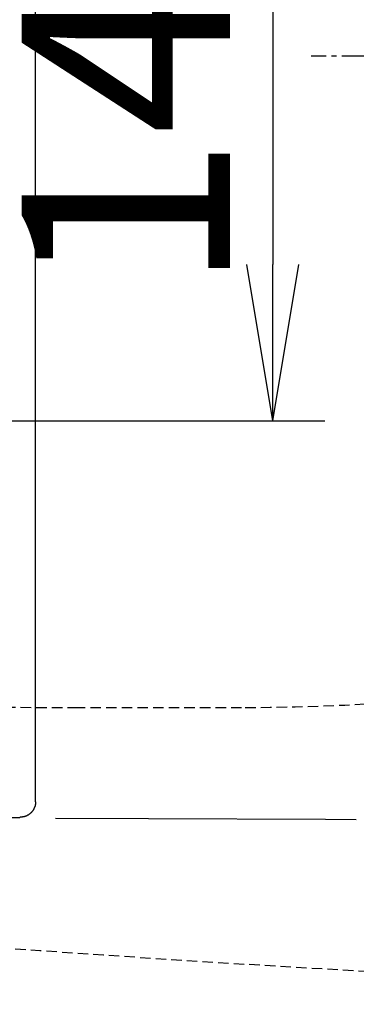
# Model space of a CAD drawing. Extents: x 0 to 1997, y 8 to 2789.
# Drawn here: x 731 to 796, y 2207 to 2396 of the extents above; entities that cross this region are included whole.
import ezdxf

# ---------------------------------------------------------------- set-up
doc = ezdxf.new("R2010")
doc.units = 0
doc.linetypes.add('EXLTYPE1', pattern=[3, 2, -1])
doc.linetypes.add('EXLTYPE3', pattern=[10, 7, -1, 1, -1])
doc.layers.get('0').update_dxf_attribs({"linetype": 'CONTINUOUS'})
doc.layers.get('DEFPOINTS').update_dxf_attribs({"linetype": 'CONTINUOUS'})
for name, color, linetype in [('便器', 7, 'CONTINUOUS'), ('便座', 7, 'CONTINUOUS'), ('寸法', 7, 'CONTINUOUS')]:
    doc.layers.add(name, color=color, linetype=linetype)
doc.styles.add('EXCADDIM1', font='monotxt', dxfattribs={"width": 0.84, "bigfont": 'extfont'})
doc.styles.get("Standard").update_dxf_attribs({"font": 'monotxt', "bigfont": 'extfont'})
doc.dimstyles.new('ISO-25', dxfattribs={"dimtxt": 2.5, "dimasz": 2.5, "dimexe": 1.25, "dimexo": 0.625, "dimtad": 1, "dimtxsty": 'STANDARD', "dimcen": 2.5, "dimazin": 3, "dimtfac": 1, "dimtmove": 0, "dimatfit": 3})

# ---------------------------------------------------------------- blocks, each defined once
blk = doc.blocks.new('EX_NORM')
at = {"color": 0, "linetype": 'CONTINUOUS'}
for q in [(-1, 0.1667), (-1, 0), (-1, -0.1667)]:
    blk.add_line((0, 0), q, dxfattribs=at)
blk = doc.blocks.new('*D19')
at = {"layer": 'DEFPOINTS', "color": 0}
for p in [(691.56, 2459), (691.56, 2319), (780, 2319)]:
    blk.add_point(p, dxfattribs=at)
at = {"layer": '便器', "color": 3, "linetype": 'CONTINUOUS'}
for p, q in [((698.56, 2459), (790, 2459)), ((780, 2429), (780, 2349)), ((698.56, 2319), (790, 2319))]:
    blk.add_line(p, q, dxfattribs=at)
at = {"layer": '便器', "color": 3, "xscale": 30, "yscale": 30, "zscale": 30}
for p, rotation in [((780, 2459), 90), ((780, 2319), 270)]:
    blk.add_blockref('EX_NORM', p, dxfattribs=dict(at, rotation=rotation))
at = {"layer": '便器', "color": 2, "insert": (757, 2389), "char_height": 40, "attachment_point": 5, "rotation": 90, "style": 'EXCADDIM1'}
blk.add_mtext('140', dxfattribs=at)
blk = doc.blocks.new('*D24')
at = {"layer": 'DEFPOINTS', "color": 0}
for p in [(1143.31, 2389), (673.31, 2301.5), (1143.31, 2074)]:
    blk.add_point(p, dxfattribs=at)
at = {"layer": '寸法', "color": 3, "linetype": 'CONTINUOUS'}
for p, q in [((673.31, 2294.5), (673.31, 2064)), ((703.31, 2074), (1113.31, 2074))]:
    blk.add_line(p, q, dxfattribs=at)
at = {"layer": '寸法', "color": 3, "xscale": 30, "yscale": 30, "zscale": 30, "rotation": 180}
blk.add_blockref('EX_NORM', (673.31, 2074), dxfattribs=at)
at = {"layer": '寸法', "color": 3, "xscale": 30, "yscale": 30, "zscale": 30}
blk.add_blockref('EX_NORM', (1143.31, 2074), dxfattribs=at)
at = {"layer": '寸法', "color": 2, "insert": (908.31, 2097), "char_height": 40, "attachment_point": 5, "style": 'EXCADDIM1'}
blk.add_mtext('470', dxfattribs=at)
blk = doc.blocks.new('*D25')
at = {"layer": 'DEFPOINTS', "color": 0}
for p in [(353, 2389), (1143.31, 2389), (1143.31, 1954)]:
    blk.add_point(p, dxfattribs=at)
at = {"layer": '寸法', "color": 3, "linetype": 'CONTINUOUS'}
for p, q in [((1143.31, 2382), (1143.31, 1944)), ((383, 1954), (1113.31, 1954))]:
    blk.add_line(p, q, dxfattribs=at)
at = {"layer": '寸法', "color": 3, "xscale": 30, "yscale": 30, "zscale": 30, "rotation": 180}
blk.add_blockref('EX_NORM', (353, 1954), dxfattribs=at)
at = {"layer": '寸法', "color": 3, "xscale": 30, "yscale": 30, "zscale": 30}
blk.add_blockref('EX_NORM', (1143.31, 1954), dxfattribs=at)
at = {"layer": '寸法', "color": 2, "insert": (748.15, 1977), "char_height": 40, "attachment_point": 5, "style": 'EXCADDIM1'}
blk.add_mtext('790', dxfattribs=at)
blk = doc.blocks.new('*D31')
at = {"layer": 'DEFPOINTS', "color": 0}
for p in [(397.6, 2389), (1143.31, 2389), (397.6, 2014)]:
    blk.add_point(p, dxfattribs=at)
at = {"layer": '寸法', "color": 3, "linetype": 'CONTINUOUS'}
for p, q in [((397.6, 2382), (397.6, 2004)), ((1113.31, 2014), (427.6, 2014))]:
    blk.add_line(p, q, dxfattribs=at)
at = {"layer": '寸法', "color": 3, "xscale": 30, "yscale": 30, "zscale": 30, "rotation": 180}
blk.add_blockref('EX_NORM', (397.6, 2014), dxfattribs=at)
at = {"layer": '寸法', "color": 3, "xscale": 30, "yscale": 30, "zscale": 30}
blk.add_blockref('EX_NORM', (1143.31, 2014), dxfattribs=at)
at = {"layer": '寸法', "color": 2, "insert": (770.45, 2037.5), "char_height": 40, "attachment_point": 5, "style": 'EXCADDIM1'}
blk.add_mtext('746', dxfattribs=at)

msp = doc.modelspace()

# ---------------------------------------------------------------- linework, layer by layer
at = {"layer": '便器', "color": 6, "linetype": 'EXLTYPE1'}
msp.add_line((742.028, 2263.998), (774.732, 2263.998), dxfattribs=at)
for centre, radius, start, end in [((774.732, 2663.998), 400, 270, 291.85244), ((742.028, 5263.998), 3000, 265.103144, 270)]:
    msp.add_arc(centre, radius, start, end, dxfattribs=at)
at = {"layer": '便器', "color": 2, "linetype": 'EXLTYPE1'}
msp.add_arc((1020.021, 6207.205), 4000, 264.346748, 267.1413, dxfattribs=at)
at = {"layer": '便座', "color": 6, "linetype": 'EXLTYPE3'}
msp.add_line((1160.243, 2388.998), (787.363, 2388.998), dxfattribs=at)
at = {"layer": '便座', "color": 6, "linetype": 'CONTINUOUS'}
msp.add_line((681.092, 2242.898), (731.495, 2242.898), dxfattribs=at)
at = {"layer": '便座', "color": 6, "linetype": 'CONTINUOUS', "flags": 128}
for points in [[(734.492, 2245.896), (734.492, 2245.984), (734.492, 2246.234), (734.492, 2246.633), (734.492, 2247.161), (734.492, 2247.804), (734.492, 2248.545), (734.492, 2249.366), (734.492, 2250.252), (734.492, 2251.187), (734.492, 2252.153), (734.492, 2253.134), (734.492, 2255.098), (734.492, 2257.059), (734.492, 2259.019), (734.492, 2260.98), (734.492, 2262.946), (734.492, 2264.917), (734.492, 2266.896), (734.492, 2268.887), (734.492, 2270.89), (734.492, 2272.909), (734.492, 2274.945), (734.492, 2278.179), (734.492, 2281.455), (734.492, 2284.765), (734.492, 2288.102), (734.492, 2291.457), (734.492, 2294.825), (734.492, 2298.197), (734.492, 2301.566), (734.492, 2304.924), (734.492, 2308.264), (734.492, 2311.579), (734.492, 2315.006), (734.492, 2318.401), (734.492, 2321.768), (734.492, 2325.109), (734.492, 2328.429), (734.492, 2331.731), (734.492, 2335.02), (734.492, 2338.297), (734.492, 2341.568), (734.492, 2344.835), (734.492, 2348.103), (734.492, 2351.511), (734.492, 2354.923), (734.492, 2358.338), (734.492, 2361.756), (734.492, 2365.175), (734.492, 2368.594), (734.492, 2372.015), (734.492, 2375.434), (734.492, 2378.853), (734.492, 2382.27), (734.492, 2385.684), (734.492, 2389.096), (734.492, 2392.505), (734.492, 2395.911), (734.492, 2399.315)], [(734.492, 2245.889), (734.492, 2245.887), (734.492, 2245.881), (734.491, 2245.873), (734.491, 2245.861), (734.49, 2245.847), (734.488, 2245.831), (734.487, 2245.813), (734.486, 2245.794), (734.484, 2245.774), (734.483, 2245.753), (734.482, 2245.731), (734.479, 2245.689), (734.476, 2245.648), (734.472, 2245.606), (734.469, 2245.564), (734.465, 2245.521), (734.461, 2245.479), (734.456, 2245.437), (734.45, 2245.395), (734.444, 2245.352), (734.437, 2245.31), (734.429, 2245.267), (734.416, 2245.204), (734.4, 2245.14), (734.383, 2245.077), (734.364, 2245.013), (734.343, 2244.95), (734.32, 2244.887), (734.297, 2244.825), (734.272, 2244.763), (734.246, 2244.702), (734.218, 2244.642), (734.19, 2244.583), (734.163, 2244.528), (734.135, 2244.475), (734.106, 2244.422), (734.077, 2244.371), (734.047, 2244.32), (734.016, 2244.271), (733.984, 2244.222), (733.952, 2244.175), (733.919, 2244.128), (733.885, 2244.081), (733.85, 2244.036), (733.816, 2243.994), (733.782, 2243.953), (733.746, 2243.912), (733.711, 2243.872), (733.674, 2243.833), (733.637, 2243.794), (733.599, 2243.757), (733.56, 2243.719), (733.521, 2243.683), (733.482, 2243.647), (733.441, 2243.613), (733.402, 2243.58), (733.363, 2243.548), (733.322, 2243.517), (733.281, 2243.486), (733.24, 2243.456), (733.198, 2243.427), (733.155, 2243.399), (733.111, 2243.371), (733.066, 2243.344), (733.021, 2243.317), (732.975, 2243.291), (732.926, 2243.265), (732.876, 2243.239), (732.825, 2243.215), (732.774, 2243.191), (732.722, 2243.168), (732.669, 2243.146), (732.616, 2243.125), (732.562, 2243.105), (732.508, 2243.086), (732.454, 2243.069), (732.399, 2243.053), (732.355, 2243.04), (732.31, 2243.029), (732.266, 2243.018), (732.221, 2243.008), (732.176, 2242.999), (732.131, 2242.99), (732.087, 2242.982), (732.042, 2242.974), (731.997, 2242.967), (731.951, 2242.959), (731.906, 2242.952), (731.877, 2242.948), (731.848, 2242.943), (731.819, 2242.939), (731.79, 2242.935), (731.762, 2242.931), (731.734, 2242.927), (731.707, 2242.923), (731.681, 2242.919), (731.655, 2242.916), (731.631, 2242.912), (731.607, 2242.909), (731.599, 2242.908), (731.591, 2242.907), (731.583, 2242.906), (731.576, 2242.905), (731.568, 2242.904), (731.561, 2242.904), (731.553, 2242.903), (731.546, 2242.902), (731.539, 2242.901), (731.532, 2242.901), (731.525, 2242.9), (731.523, 2242.9), (731.521, 2242.9), (731.519, 2242.9), (731.517, 2242.9), (731.514, 2242.899), (731.512, 2242.899), (731.51, 2242.899), (731.508, 2242.899), (731.505, 2242.899), (731.503, 2242.899), (731.501, 2242.898), (731.5, 2242.898), (731.499, 2242.898), (731.498, 2242.898), (731.498, 2242.898), (731.497, 2242.898), (731.496, 2242.898), (731.496, 2242.898), (731.495, 2242.898), (731.495, 2242.898), (731.495, 2242.898), (731.495, 2242.898)], [(756.155, 2242.585), (738.296, 2242.663)], [(790.121, 2242.462), (756.155, 2242.585)], [(796.024, 2242.445), (790.121, 2242.462)]]:
    msp.add_lwpolyline(points, dxfattribs=at)

# ---------------------------------------------------------------- dimensions: what is measured, and where the dimension line sits
at = {"layer": '便器', "color": 3, "linetype": 'CONTINUOUS'}
dim = msp.add_linear_dim(base=(780, 2318.998), p1=(691.562, 2458.998), p2=(691.562, 2318.998), angle=90, dimstyle='ISO-25', override={"dimtxt": 40, "dimasz": 30, "dimexe": 10, "dimexo": 7, "dimgap": 0, "dimtad": 1, "dimjust": 0, "dimtih": 0, "dimtoh": 0, "dimdec": 1, "dimzin": 8, "dimlunit": 2, "dimtxsty": 'EXCADDIM1', "dimblk1": 'EX_NORM', "dimblk2": 'EX_NORM', "dimsah": 1, "dimse1": 0, "dimse2": 0, "dimclrd": 3, "dimclre": 3, "dimclrt": 2, "dimtmove": 2}, dxfattribs=at)
dim.commit()
dim.dimension.update_dxf_attribs({"geometry": '*D19', "text_midpoint": (757, 2388.998), "dimtype": 160})
at = {"layer": '寸法', "color": 3, "linetype": 'CONTINUOUS'}
dim = msp.add_linear_dim(base=(1143.307, 1954), p1=(353, 2388.998), p2=(1143.307, 2388.998), text='790', dimstyle='ISO-25', override={"dimtxt": 40, "dimasz": 30, "dimexe": 10, "dimexo": 7, "dimgap": 0, "dimtad": 1, "dimjust": 0, "dimtih": 0, "dimtoh": 0, "dimdec": 1, "dimzin": 8, "dimlunit": 2, "dimtxsty": 'EXCADDIM1', "dimblk1": 'EX_NORM', "dimblk2": 'EX_NORM', "dimsah": 1, "dimse1": 1, "dimse2": 0, "dimclrd": 3, "dimclre": 3, "dimclrt": 2, "dimtmove": 2}, dxfattribs=at)
dim.commit()
dim.dimension.update_dxf_attribs({"geometry": '*D25', "text_midpoint": (748.153, 1977), "dimtype": 160})
for base, p1, p2, override, picture, middle in [((397.603, 2014), (1143.307, 2388.998), (397.603, 2388.998), {"dimtxt": 40, "dimasz": 30, "dimexe": 10, "dimexo": 7, "dimgap": 0, "dimtad": 1, "dimjust": 0, "dimtih": 0, "dimtoh": 0, "dimdec": 0, "dimzin": 0, "dimlunit": 2, "dimtxsty": 'EXCADDIM1', "dimblk1": 'EX_NORM', "dimblk2": 'EX_NORM', "dimsah": 1, "dimse1": 1, "dimse2": 0, "dimclrd": 3, "dimclre": 3, "dimclrt": 2, "dimtmove": 2}, '*D31', (770.455, 2037.5)), ((1143.307, 2074), (673.307, 2301.498), (1143.307, 2388.998), {"dimtxt": 40, "dimasz": 30, "dimexe": 10, "dimexo": 7, "dimgap": 0, "dimtad": 1, "dimjust": 0, "dimtih": 0, "dimtoh": 0, "dimdec": 1, "dimzin": 8, "dimlunit": 2, "dimtxsty": 'EXCADDIM1', "dimblk1": 'EX_NORM', "dimblk2": 'EX_NORM', "dimsah": 1, "dimse1": 0, "dimse2": 1, "dimclrd": 3, "dimclre": 3, "dimclrt": 2, "dimtmove": 2}, '*D24', (908.307, 2097))]:
    dim = msp.add_linear_dim(base=base, p1=p1, p2=p2, dimstyle='ISO-25', override=override, dxfattribs=at)
    dim.commit()
    dim.dimension.update_dxf_attribs({"geometry": picture, "text_midpoint": middle, "dimtype": 160})

doc.saveas('drawing.dxf')
